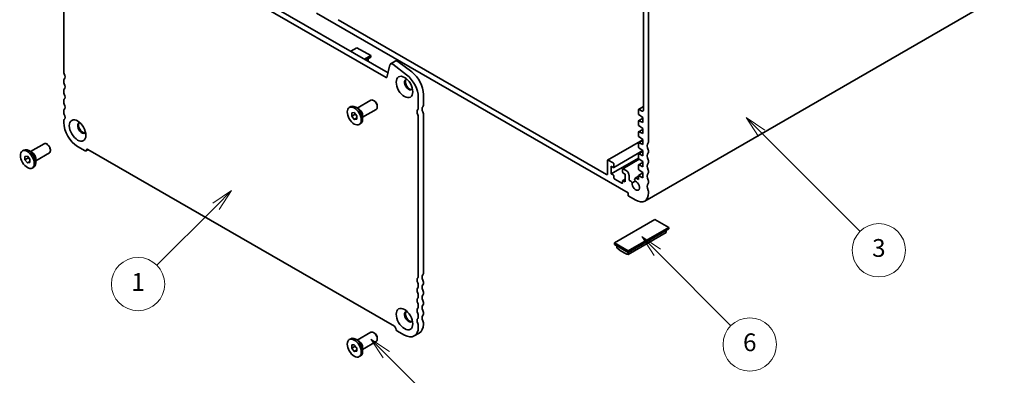
# Model space of a CAD drawing. Units: millimetres. Extents: x 0 to 5123, y 0 to 984.
# Drawn here: x 427 to 649, y 117 to 197 of the extents above; entities that cross this region are included whole.
import ezdxf

# ---------------------------------------------------------------- set-up
doc = ezdxf.new("R2010")
doc.units = ezdxf.units.MM
doc.header["$LTSCALE"] = 2
doc.layers.add('Symbol (TK)', color=100, linetype='Continuous', lineweight=18)
doc.layers.add('Visible (ISO)', color=7, linetype='Continuous', lineweight=35)
doc.styles.add('Note Text (TK2)', font='MS PGothic.ttf')

# ---------------------------------------------------------------- blocks, each defined once
blk = doc.blocks.new('バルーン1')
at = {"layer": 'Symbol (TK)', "color": 100}
for p, q in [((269.27, 68.72), (267.5, 70.48)), ((269.63, 69.07), (267.5, 70.48)), ((267.5, 70.48), (268.92, 68.36)), ((269.27, 68.72), (278.62, 59.36))]:
    blk.add_line(p, q, dxfattribs=at)
at = {"layer": 'Symbol (TK)'}
blk.add_circle((280.74, 57.25), 3, dxfattribs=at)
at = {"layer": 'Symbol (TK)', "color": 7, "insert": (280.74, 57.24), "char_height": 2, "attachment_point": 5, "style": 'Note Text (TK2)'}
blk.add_mtext('5', dxfattribs=at)
blk = doc.blocks.new('バルーン2')
at = {"layer": 'Symbol (TK)', "color": 100}
for p, q in [((251.85, 87.19), (249.73, 85.78)), ((250.08, 85.42), (251.85, 87.19)), ((250.44, 85.07), (251.85, 87.19)), ((250.08, 85.42), (243.45, 78.79))]:
    blk.add_line(p, q, dxfattribs=at)
at = {"layer": 'Symbol (TK)'}
blk.add_circle((241.33, 76.67), 3, dxfattribs=at)
at = {"layer": 'Symbol (TK)', "color": 7, "insert": (241.33, 76.65), "char_height": 2, "attachment_point": 5, "style": 'Note Text (TK2)'}
blk.add_mtext('1', dxfattribs=at)
blk = doc.blocks.new('バルーン4')
at = {"layer": 'Symbol (TK)', "color": 100}
for p, q in [((299.76, 80.25), (297.99, 82.02)), ((300.11, 80.6), (297.99, 82.02)), ((297.99, 82.02), (299.4, 79.9)), ((299.76, 80.25), (308.02, 71.98))]:
    blk.add_line(p, q, dxfattribs=at)
at = {"layer": 'Symbol (TK)'}
blk.add_circle((310.14, 69.87), 3, dxfattribs=at)
at = {"layer": 'Symbol (TK)', "color": 7, "insert": (310.14, 69.86), "char_height": 2, "attachment_point": 5, "style": 'Note Text (TK2)'}
blk.add_mtext('6', dxfattribs=at)
blk = doc.blocks.new('バルーン5')
at = {"layer": 'Symbol (TK)', "color": 100}
for p, q in [((311.49, 93.66), (309.72, 95.42)), ((311.84, 94.01), (309.72, 95.42)), ((309.72, 95.42), (311.14, 93.3)), ((311.49, 93.66), (322.55, 82.6))]:
    blk.add_line(p, q, dxfattribs=at)
at = {"layer": 'Symbol (TK)'}
blk.add_circle((324.66, 80.48), 3, dxfattribs=at)
at = {"layer": 'Symbol (TK)', "color": 7, "insert": (324.66, 80.48), "char_height": 2, "attachment_point": 5, "style": 'Note Text (TK2)'}
blk.add_mtext('3', dxfattribs=at)

msp = doc.modelspace()

# ---------------------------------------------------------------- linework, layer by layer
at = {"layer": 'Visible (ISO)'}
for p, q in [((509.48, 183.8409), (444.1856, 221.5386)), ((445.317, 222.1918), (509.8947, 184.9079)), ((436.952, 221.0446), (436.952, 185.1514)), ((671.1659, 215.8169), (567.6455, 156.0493)), ((568.4739, 169.3114), (568.4739, 205.2046)), ((567.3425, 203.245), (567.3418, 176.4316)), ((493.8034, 198.3787), (563.9484, 157.8804)), ((559.0835, 161.9956), (498.6683, 196.8763)), ((502.9109, 190.573), (501.4967, 189.7565)), ((506.0222, 188.7767), (502.9109, 190.573)), ((504.608, 187.9602), (506.0222, 188.7767)), ((504.8908, 187.7969), (506.0222, 188.4501)), ((506.0222, 188.4501), (506.0222, 188.7767)), ((505.4565, 187.6378), (505.3115, 187.554)), ((505.4565, 188.1235), (505.4565, 187.6378)), ((510.3399, 186.7127), (509.6447, 183.8944)), ((510.4858, 186.9262), (511.6172, 187.5794)), ((514.0891, 184.4541), (510.9645, 186.8295)), ((512.0959, 187.4827), (515.2205, 185.1073)), ((436.952, 183.1918), (436.952, 182.8652)), ((436.952, 180.9056), (436.952, 180.579)), ((517.845, 180.0436), (517.845, 177.607)), ((436.952, 178.6194), (436.952, 178.2929)), ((501.1807, 177.1093), (501.5144, 177.302)), ((502.9894, 176.9804), (506.0407, 178.742)), ((506.8142, 178.5824), (506.6407, 178.6826)), ((507.4892, 177.4132), (507.4892, 177.2129)), ((516.7137, 176.9538), (516.7137, 179.3904)), ((567.3419, 177.2959), (566.2608, 176.6717)), ((436.952, 176.3333), (436.952, 176.0067)), ((501.723, 175.8939), (502.2887, 175.9444)), ((501.723, 175.1396), (501.723, 175.8939)), ((502.4584, 175.5642), (501.723, 175.1396)), ((502.2887, 174.4359), (501.723, 175.1396)), ((502.2887, 175.9444), (502.8544, 175.2407)), ((503.3409, 176.7774), (502.6224, 177.1922)), ((502.8544, 175.2407), (502.8544, 174.4864)), ((504.1894, 174.9019), (507.2407, 176.6635)), ((504.1894, 175.3077), (504.1894, 174.4782)), ((517.845, 175.6474), (517.845, 139.7542)), ((566.2111, 176.5619), (566.2111, 175.7141)), ((566.369, 175.4275), (567.2011, 174.8799)), ((567.059, 176.2683), (566.3808, 176.6599)), ((436.952, 174.0471), (436.952, 173.7205)), ((502.8544, 174.7625), (502.2887, 174.4359)), ((502.8544, 174.4864), (502.2887, 174.4359)), ((503.3967, 173.2711), (503.7304, 173.4637)), ((516.7137, 139.101), (516.7137, 174.9942)), ((566.2111, 174.013), (566.2111, 173.232)), ((567.2011, 174.6657), (566.2608, 174.1229)), ((567.2011, 173.7041), (566.369, 174.1174)), ((566.369, 172.9453), (567.2011, 172.3977)), ((567.2011, 174.8799), (567.2011, 173.7041)), ((566.2111, 171.5309), (566.2111, 170.7498)), ((567.2011, 172.1836), (566.2608, 171.6407)), ((567.2011, 171.222), (566.369, 171.6352)), ((567.2011, 172.3977), (567.2011, 171.222)), ((429.4503, 167.1824), (432.5016, 168.944)), ((433.2751, 168.7844), (433.1016, 168.8846)), ((559.3029, 165.2735), (567.2011, 169.8335)), ((566.2111, 169.0487), (566.2111, 168.2677)), ((567.2011, 169.7014), (566.2608, 169.1586)), ((566.369, 170.4632), (567.2011, 169.9156)), ((567.2011, 168.7398), (566.369, 169.1531)), ((567.2011, 169.9156), (567.2011, 168.7398)), ((427.6416, 167.3113), (427.9753, 167.504)), ((428.1839, 166.0959), (428.7496, 166.1465)), ((428.7496, 166.1465), (429.3153, 165.4427)), ((429.8018, 166.9795), (429.0833, 167.3943)), ((430.6503, 165.1039), (433.7016, 166.8656)), ((433.9501, 167.6153), (433.9501, 167.4149)), ((440.0633, 168.3316), (441.7603, 167.3518)), ((441.9603, 167.332), (442.4432, 167.6108)), ((442.326, 167.6784), (511.3397, 127.8334)), ((560.6743, 163.6167), (567.2011, 167.3849)), ((566.2111, 166.5666), (566.2111, 165.7855)), ((567.2011, 167.2193), (566.2608, 166.6764)), ((566.369, 167.981), (567.2011, 167.4334)), ((567.2011, 166.2577), (566.369, 166.6709)), ((567.2011, 167.4334), (567.2011, 166.2577)), ((568.4739, 167.0252), (568.4739, 167.3518)), ((428.1839, 165.3417), (428.1839, 166.0959)), ((428.9193, 165.7663), (428.1839, 165.3417)), ((428.7496, 164.638), (428.1839, 165.3417)), ((429.3153, 164.9646), (428.7496, 164.638)), ((429.3153, 164.6885), (428.7496, 164.638)), ((429.3153, 165.4427), (429.3153, 164.6885)), ((430.6503, 165.5098), (430.6503, 164.6802)), ((559.2532, 165.1636), (559.2532, 162.0936)), ((560.5543, 164.6084), (559.4229, 165.2616)), ((560.1017, 162.1915), (566.2187, 165.7232)), ((560.724, 163.7266), (560.724, 164.3144)), ((562.697, 163.3139), (566.4216, 165.4643)), ((566.2111, 164.0844), (566.2111, 163.3034)), ((567.2011, 164.7371), (566.2608, 164.1943)), ((566.369, 165.4989), (567.2011, 164.9513)), ((567.2011, 163.7755), (566.369, 164.1888)), ((567.2011, 164.9513), (567.2011, 163.7755)), ((568.4739, 164.739), (568.4739, 165.0656)), ((429.8576, 163.4731), (430.1913, 163.6658)), ((560.1017, 162.1915), (560.1017, 163.8899)), ((560.1017, 163.8899), (560.5543, 163.6286)), ((560.5543, 161.9303), (560.1017, 162.1915)), ((562.6473, 163.204), (562.6473, 162.6161)), ((563.4393, 162.9427), (562.817, 163.302)), ((562.817, 162.3222), (563.2696, 162.0609)), ((563.2696, 162.0609), (563.2696, 160.3626)), ((564.1181, 160.8539), (564.1181, 161.767)), ((567.2011, 162.3566), (566.2111, 161.785)), ((566.2111, 161.785), (566.2111, 160.8913)), ((567.2011, 161.2934), (566.2111, 161.785)), ((566.369, 163.0167), (567.2011, 162.4691)), ((567.2011, 162.4691), (567.2011, 161.2934)), ((568.4739, 162.4528), (568.4739, 162.7794)), ((560.724, 161.2444), (560.724, 161.6363)), ((562.4776, 160.036), (560.8937, 160.9505)), ((562.6473, 160.5259), (562.6473, 160.134)), ((562.697, 160.6358), (563.2696, 160.9663)), ((563.2696, 160.3626), (562.817, 160.6239)), ((564.5371, 160.4813), (564.2312, 160.6579)), ((564.8474, 160.1053), (565.5319, 160.5005)), ((566.2111, 161.6237), (565.4691, 161.1953)), ((566.2111, 160.8913), (565.7291, 161.1696)), ((568.4739, 160.1666), (568.4739, 160.4932)), ((563.9484, 157.8804), (563.9484, 157.2272)), ((568.4739, 157.8804), (568.4739, 158.207)), ((563.9484, 157.2272), (565.6455, 156.2474)), ((569.9447, 151.871), (560.8371, 146.6128)), ((573.0559, 150.0747), (569.9447, 151.871)), ((563.9484, 144.8165), (573.0559, 150.0747)), ((563.9484, 144.4899), (573.0559, 149.7481)), ((572.4902, 148.9358), (563.9484, 144.0042)), ((572.4902, 149.4215), (572.4902, 148.9358)), ((573.0559, 149.7481), (573.0559, 150.0747)), ((560.8371, 146.2862), (560.8371, 146.6128)), ((560.8371, 146.6128), (563.9484, 144.8165)), ((560.8371, 146.2862), (563.9484, 144.4899)), ((561.4028, 145.9596), (561.4028, 145.4739)), ((563.9484, 144.4899), (563.9484, 144.8165)), ((563.9484, 144.0042), (563.9484, 144.4899)), ((517.845, 137.7946), (517.845, 137.468)), ((516.7137, 136.8148), (516.7137, 137.1414)), ((517.845, 135.5084), (517.845, 135.1818)), ((516.7137, 134.5286), (516.7137, 134.8552)), ((517.845, 133.2222), (517.845, 132.8956)), ((516.7137, 132.2424), (516.7137, 132.569)), ((517.845, 130.936), (517.845, 130.6095)), ((516.7137, 129.9563), (516.7137, 130.2829)), ((517.845, 128.6499), (517.845, 128.3233)), ((502.9894, 124.7246), (506.0407, 126.4862)), ((506.8142, 126.3266), (506.6407, 126.4268)), ((511.9053, 126.8536), (513.6024, 125.8738)), ((515.8024, 125.6558), (516.9338, 126.309)), ((516.7137, 127.6701), (516.7137, 127.9967)), ((501.1807, 124.8535), (501.5144, 125.0462)), ((503.3409, 124.5217), (502.6224, 124.9364)), ((504.1894, 122.6461), (507.2407, 124.4078)), ((507.4892, 125.1574), (507.4892, 124.9571)), ((501.723, 123.6381), (502.2887, 123.6886)), ((501.723, 122.8839), (501.723, 123.6381)), ((502.4584, 123.3084), (501.723, 122.8839)), ((502.2887, 122.1801), (501.723, 122.8839)), ((502.2887, 123.6886), (502.8544, 122.9849)), ((502.8544, 122.5067), (502.2887, 122.1801)), ((502.8544, 122.2307), (502.2887, 122.1801)), ((502.8544, 122.9849), (502.8544, 122.2307)), ((504.1894, 123.052), (504.1894, 122.2224)), ((503.3967, 121.0153), (503.7304, 121.208))]:
    msp.add_line(p, q, dxfattribs=at)
for centre, major_axis, start_param, end_param in [((510.8778, 186.2473), (-0.392, 0.679), 5.34070751, 6.82423738), ((512.0092, 186.9005), (-0.392, 0.679), 5.34070751, 6.28318531), ((437.5177, 184.8248), (0.4, -0.6928), 3.92699082, 4.57049193), ((436.3863, 184.4982), (0.6, -1.0392), 0.14189705, 1.42889927), ((509.48, 184.0369), (0.12, -0.2078), 5.49778714, 6.82423738), ((513.6024, 181.1867), (-2.2, 3.8105), 3.92699082, 5.34070751), ((514.7338, 181.8399), (2.2, -3.8105), 0.78539816, 2.19911486), ((437.5177, 182.8652), (-0.4, 0.6928), 0.14189705, 0.78539816), ((437.5177, 182.5386), (0.4, -0.6928), 3.92699082, 4.57049193), ((436.3863, 182.212), (0.6, -1.0392), 0.14189705, 1.42889927), ((514.5358, 182.261), (-0.66, 1.1432), 5.92181818, 9.78614508), ((514.7338, 182.3753), (-0.66, 1.1432), 0.15056053, 2.99103212), ((437.5177, 180.579), (-0.4, 0.6928), 0.14189705, 0.78539816), ((437.5177, 180.2524), (0.4, -0.6928), 3.92699082, 4.57049193), ((436.3863, 179.9258), (0.6, -1.0392), 0.14189705, 1.42889927), ((437.5177, 178.2929), (-0.4, 0.6928), 0.14189705, 0.78539816), ((437.5177, 177.9663), (0.4, -0.6928), 3.92699082, 4.57049193), ((436.3863, 177.6397), (0.6, -1.0392), 0.14189705, 1.42889927), ((502.6224, 175.3829), (-1.108, 1.9191), 3.14159265, 6.28318531), ((506.6407, 177.7028), (-0.6, 1.0392), 3.14159265, 6.28318531), ((506.8142, 177.803), (-0.4773, 0.8267), 3.92699082, 5.49778714), ((518.4107, 176.3006), (-0.6, 1.0392), 0.14189705, 1.42889927), ((517.2793, 177.9336), (0.4, -0.6928), 0.14189705, 0.78539816), ((437.5177, 176.0067), (-0.4, 0.6928), 0.14189705, 0.78539816), ((437.5177, 175.6801), (0.4, -0.6928), 3.92699082, 4.57049193), ((436.3863, 175.3535), (0.6, -1.0392), 0.14189705, 1.42889927), ((503.3409, 175.7976), (0.6, -1.0392), 0.78539816, 2.35619449), ((517.2793, 175.6474), (-0.6, 1.0392), 0.14189705, 1.42889927), ((516.148, 177.2804), (0.4, -0.6928), 0.14189705, 0.78539816), ((516.148, 175.3208), (-0.4, 0.6928), 3.92699082, 4.57049193), ((517.2793, 175.974), (0.4, -0.6928), 0.78539816, 1.42889927), ((566.3808, 176.4639), (-0.12, 0.2078), 5.49778714, 7.06858316), ((566.3808, 175.6161), (0.12, -0.2078), 3.92699051, 5.42797397), ((567.059, 176.5949), (0.2, -0.3464), 5.49778714, 7.0685546), ((437.5177, 173.7205), (-0.4, 0.6928), 0.14189705, 0.78539816), ((440.0633, 171.9242), (2.2, -3.8105), 3.92699082, 5.49778714), ((440.9967, 172.4631), (-0.66, 1.1432), 5.92181818, 9.78614508), ((441.1947, 172.5774), (-0.66, 1.1432), 0.15056053, 2.99103212), ((566.3808, 173.915), (-0.12, 0.2078), 5.56760031, 7.06858347), ((566.3808, 173.134), (0.12, -0.2078), 3.92699082, 5.42797397), ((566.3808, 171.4329), (-0.12, 0.2078), 5.56760031, 7.06858347), ((566.3808, 170.6518), (0.12, -0.2078), 3.92699082, 5.42797397), ((433.1016, 167.9048), (-0.6, 1.0392), 3.14159265, 6.28318531), ((433.2751, 168.005), (-0.4773, 0.8267), 3.92699082, 5.49778714), ((566.3808, 168.9507), (-0.12, 0.2078), 5.56760031, 7.06858347), ((569.3224, 167.8417), (-0.8, 1.3856), 0.14189705, 1.42889927), ((568.191, 169.4747), (0.2, -0.3464), 0.14189705, 0.78539816), ((429.0833, 165.5849), (-1.108, 1.9191), 3.14159265, 6.28318531), ((429.8018, 165.9997), (0.6, -1.0392), 0.78539816, 2.35619449), ((441.7603, 167.6784), (0.2, -0.3464), 5.49778714, 7.06858347), ((442.326, 167.3518), (-0.2, 0.3464), 5.49778714, 7.06858347), ((566.3808, 168.1697), (0.12, -0.2078), 3.92699082, 5.42797397), ((566.3808, 166.4686), (-0.12, 0.2078), 5.56760031, 7.06858347), ((569.3224, 165.5555), (-0.8, 1.3856), 0.14189705, 1.42889927), ((568.191, 167.5151), (-0.2, 0.3464), 3.92699082, 4.57049193), ((568.191, 167.1885), (0.2, -0.3464), 0.14189705, 0.78539816), ((559.4229, 165.0656), (-0.12, 0.2078), 5.49778714, 7.06858347), ((560.5543, 164.4124), (-0.12, 0.2078), 3.92699082, 5.49778714), ((566.3808, 165.6875), (0.12, -0.2078), 3.92699082, 5.42797397), ((566.3808, 163.9864), (-0.12, 0.2078), 5.56760031, 7.06858347), ((569.3224, 163.2693), (-0.8, 1.3856), 0.14189705, 1.42889927), ((568.191, 165.2289), (-0.2, 0.3464), 3.92699082, 4.57049193), ((568.191, 164.9023), (0.2, -0.3464), 0.14189705, 0.78539816), ((559.0835, 162.1915), (0.12, -0.2078), 5.49778714, 7.06858347), ((560.5543, 163.8245), (0.12, -0.2078), 5.49778714, 7.06858347), ((560.5543, 161.7343), (-0.12, 0.2078), 3.92699082, 5.49778714), ((562.817, 163.106), (-0.12, 0.2078), 5.49778714, 7.06858347), ((562.817, 162.5181), (0.12, -0.2078), 3.92699082, 5.49778714), ((563.4393, 162.1589), (0.48, -0.8314), 0.78539816, 2.35619449), ((566.3808, 163.2054), (0.12, -0.2078), 3.92699082, 5.42797397), ((569.3224, 160.9831), (-0.8, 1.3856), 0.14189705, 1.42889927), ((568.191, 162.9427), (-0.2, 0.3464), 3.92699082, 4.57049193), ((568.191, 162.6161), (0.2, -0.3464), 0.14189705, 0.78539816), ((560.8937, 161.1464), (-0.12, 0.2078), 0.78539816, 2.35619449), ((562.4776, 160.2319), (0.12, -0.2078), 5.49778714, 7.06858347), ((562.817, 160.4279), (-0.12, 0.2078), 5.49778714, 7.06858347), ((564.2312, 160.7885), (-0.08, 0.1386), 0.78539816, 2.35619449), ((564.537, 160.0568), (-0.26, 0.4503), 4.49301179, 5.4977433), ((565.6455, 159.5134), (0.57, -0.9873), 3.78569471, 8.78067591), ((565.7291, 160.745), (-0.26, 0.4503), 5.49778714, 8.07335883), ((569.3224, 158.6969), (-0.8, 1.3856), 0.14189705, 1.42889927), ((568.191, 160.6565), (-0.2, 0.3464), 3.92699082, 4.57049193), ((568.191, 160.3299), (0.2, -0.3464), 0.14189705, 0.78539816), ((565.6455, 159.5134), (2, -3.4641), 5.49778714, 7.06858347), ((568.191, 158.3703), (-0.2, 0.3464), 3.92699082, 4.57049193), ((562.6756, 151.1035), (4, -6.9282), 5.27084411, 5.72473018), ((517.2793, 140.0808), (0.4, -0.6928), 0.14189705, 0.78539816), ((517.2793, 137.7946), (-0.6, 1.0392), 0.14189705, 1.42889927), ((516.148, 139.4276), (0.4, -0.6928), 0.14189705, 0.78539816), ((516.148, 137.468), (-0.4, 0.6928), 3.92699082, 4.57049193), ((518.4107, 138.4478), (-0.6, 1.0392), 0.14189705, 1.42889927), ((517.2793, 138.1212), (0.4, -0.6928), 0.78539816, 1.42889927), ((517.2793, 137.7946), (0.4, -0.6928), 0.14189705, 0.78539816), ((517.2793, 135.5084), (-0.6, 1.0392), 0.14189705, 1.42889927), ((516.148, 137.1414), (0.4, -0.6928), 0.14189705, 0.78539816), ((516.148, 135.1818), (-0.4, 0.6928), 3.92699082, 4.57049193), ((518.4107, 136.1616), (-0.6, 1.0392), 0.14189705, 1.42889927), ((517.2793, 135.835), (0.4, -0.6928), 0.78539816, 1.42889927), ((517.2793, 135.5084), (0.4, -0.6928), 0.14189705, 0.78539816), ((517.2793, 133.2222), (-0.6, 1.0392), 0.14189705, 1.42889927), ((516.148, 134.8552), (0.4, -0.6928), 0.14189705, 0.78539816), ((516.148, 132.8956), (-0.4, 0.6928), 3.92699082, 4.57049193), ((518.4107, 133.8754), (-0.6, 1.0392), 0.14189705, 1.42889927), ((517.2793, 133.5488), (0.4, -0.6928), 0.78539816, 1.42889927), ((514.5358, 130.0052), (-0.66, 1.1432), 5.92181818, 9.78614508), ((514.7338, 130.1196), (-0.66, 1.1432), 0.15056053, 2.99103212), ((517.2793, 130.936), (-0.6, 1.0392), 0.14189705, 1.42889927), ((516.148, 132.569), (0.4, -0.6928), 0.14189705, 0.78539816), ((516.148, 130.6095), (-0.4, 0.6928), 3.92699082, 4.57049193), ((518.4107, 131.5892), (-0.6, 1.0392), 0.14189705, 1.42889927), ((517.2793, 133.2222), (0.4, -0.6928), 0.14189705, 0.78539816), ((517.2793, 131.2626), (0.4, -0.6928), 0.78539816, 1.42889927), ((517.2793, 128.6499), (-0.6, 1.0392), 0.14189705, 1.42889927), ((516.148, 130.2829), (0.4, -0.6928), 0.14189705, 0.78539816), ((518.4107, 129.3031), (-0.6, 1.0392), 0.14189705, 1.42889927), ((517.2793, 130.936), (0.4, -0.6928), 0.14189705, 0.78539816), ((517.2793, 128.9765), (0.4, -0.6928), 0.78539816, 1.42889927), ((506.6407, 125.447), (-0.6, 1.0392), 3.14159265, 6.28318531), ((506.8142, 125.5472), (-0.4773, 0.8267), 3.92699082, 5.49778714), ((511.3397, 127.5068), (0.2, -0.3464), 0.78539816, 2.35619449), ((511.9053, 127.1802), (0.2, -0.3464), 3.92699082, 5.49778714), ((513.6024, 129.4664), (2.2, -3.8105), 5.49778714, 7.06858347), ((516.148, 128.3233), (-0.4, 0.6928), 3.92699082, 4.57049193), ((514.7338, 130.1196), (2.2, -3.8105), 0, 0.78539816), ((502.6224, 123.1271), (-1.108, 1.9191), 3.14159265, 6.28318531), ((503.3409, 123.5419), (0.6, -1.0392), 0.78539816, 2.35619449)]:
    msp.add_ellipse(centre, major_axis=major_axis, ratio=0.57735027, start_param=start_param, end_param=end_param, dxfattribs=at)
for centre, major_axis in [((513.6024, 181.7221), (1.32, -2.2863)), ((502.2887, 175.1902), (1.108, -1.9191)), ((440.0633, 171.9242), (1.32, -2.2863)), ((428.7496, 165.3922), (1.108, -1.9191)), ((513.6024, 129.4664), (1.32, -2.2863)), ((502.2887, 122.9344), (1.108, -1.9191))]:
    msp.add_ellipse(centre, major_axis=major_axis, ratio=0.57735027, dxfattribs=at)
for points, weights in [([(502.4847, 175.7005), (502.4741, 175.636), (502.4584, 175.5642)], [1.03887805824, 1.02279904672, 1]), ([(502.4584, 175.5642), (502.7063, 175.3687), (502.8544, 175.1583)], [1, 1.09656875174, 1.0725752364]), ([(428.9456, 165.9026), (428.935, 165.8381), (428.9193, 165.7663)], [1.03887805824, 1.02279904672, 1]), ([(428.9193, 165.7663), (429.1672, 165.5708), (429.3153, 165.3604)], [1, 1.09656875174, 1.0725752364]), ([(502.4847, 123.4448), (502.4741, 123.3802), (502.4584, 123.3084)], [1.03887805824, 1.02279904672, 1]), ([(502.4584, 123.3084), (502.7063, 123.1129), (502.8544, 122.9026)], [1, 1.09656875174, 1.0725752364])]:
    msp.add_rational_spline(points, weights, degree=2, dxfattribs=at)

# ---------------------------------------------------------------- block references
at = {"layer": 'Symbol (TK)', "xscale": 2, "yscale": 2, "zscale": 2}
for name in ['バルーン5', 'バルーン2', 'バルーン4', 'バルーン1']:
    msp.add_blockref(name, (-29, -16), dxfattribs=at)

doc.saveas('drawing.dxf')
